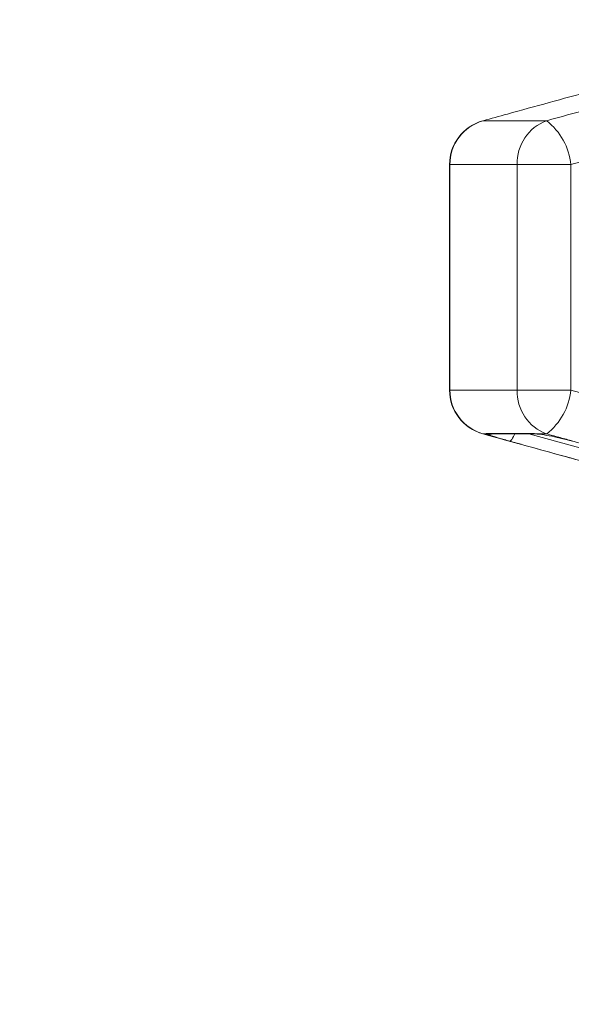
# Model space of a CAD drawing. Units: millimetres. Extents: x 2168 to 3549, y 1975 to 2999.
# Drawn here: x 2392 to 2406, y 2716 to 2741 of the extents above; entities that cross this region are included whole.
import ezdxf
from ezdxf import colors
from ezdxf.entities.mleader import LeaderData, LeaderLine
from ezdxf.math import Vec2, Vec3

# ---------------------------------------------------------------- set-up
doc = ezdxf.new("R2010")
doc.units = ezdxf.units.MM
doc.linetypes.add('PHANTOM', pattern=[12.7, 6.35, -1.27, 1.27, -1.27, 1.27, -1.27])
doc.styles.add('style1', font='isocpeur.ttf', dxfattribs={"oblique": 15, "height": 3})

# ---------------------------------------------------------------- blocks, each defined once
blk = doc.blocks.new('Клапан балансировочный ручной Chimberio')
at = {"color": 8, "linetype": 'PHANTOM', "lineweight": 0}
for p, q in [((14.631, 56.961), (12.847, 56.961)), ((18.336, 56.561), (15.314, 55.73)), ((11.9, 55.73), (11.909, 55.73)), ((11.909, 55.73), (11.909, 49.395)), ((13.806, 55.73), (11.909, 55.73)), ((13.806, 55.73), (15.314, 55.73)), ((13.806, 49.395), (13.806, 55.73)), ((15.314, 55.73), (15.314, 49.395)), ((11.9, 49.395), (11.909, 49.395)), ((13.806, 49.395), (11.909, 49.395)), ((13.806, 49.395), (15.314, 49.395)), ((15.314, 49.395), (18.336, 48.563)), ((12.932, 48.163), (12.847, 48.163)), ((12.932, 48.163), (12.928, 48.178)), ((12.928, 48.178), (14.178, 48.178)), ((14.127, 48.164), (17.096, 47.349)), ((14.631, 48.163), (14.349, 48.163))]:
    blk.add_line(p, q, dxfattribs=at)
at = {"color": 7, "linetype": 'Continuous', "lineweight": 15}
for p, q in [((11.9, 55.73), (11.9, 49.395)), ((13.022, 48.164), (14.264, 48.164))]:
    blk.add_line(p, q, dxfattribs=at)
at = {"color": 8, "linetype": 'PHANTOM', "lineweight": 0, "flags": 128}
for points in [[(12.928, 48.178), (12.999, 48.164), (13.022, 48.164)], [(13.731, 48.164), (13.723, 48.144), (13.7, 48.09), (13.675, 48.044), (13.65, 48.006), (13.625, 47.979), (13.602, 47.964), (13.581, 47.961)], [(14.178, 48.178), (14.243, 48.164), (14.268, 48.164)]]:
    blk.add_lwpolyline(points, dxfattribs=at)
at = {"color": 7, "linetype": 'Continuous', "lineweight": 15}
for centre, start, end in [((13.175, 55.73), 105.4544, 180), ((13.175, 49.395), 180, 254.5456)]:
    blk.add_arc(centre, 1.275, start, end, dxfattribs=at)
at = {"color": 8, "linetype": 'PHANTOM', "lineweight": 0}
for centre, radius, start, end in [((13.183, 55.733), 1.273, 105.2648, 180.137), ((15.062, 55.78), 1.258, 110.0451, 182.2739), ((13.517, 55.539), 1.807, 6.0615, 51.9152), ((13.183, 49.392), 1.273, 179.863, 254.7352), ((15.062, 49.345), 1.258, 177.7261, 249.9549), ((13.517, 49.585), 1.807, 308.0848, 353.9385), ((13.01, 48.469), 0.316, 255.5355, 284.8031)]:
    blk.add_arc(centre, radius, start, end, dxfattribs=at)
at = {"color": 7, "linetype": 'Continuous', "lineweight": 15}
for points, knots in [([(15.868, 57.793), (15.087, 57.579), (14.08, 57.302), (13.073, 57.024), (12.847, 56.961)], [0, 0, 0, 0, 0.775381, 1, 1, 1, 1]), ([(12.847, 48.163), (13.628, 47.947), (14.635, 47.669), (15.642, 47.394), (15.868, 47.332)], [0, 0, 0, 0, 0.77538, 1, 1, 1, 1]), ([(14.268, 48.163), (14.272, 48.163), (14.288, 48.163), (14.339, 48.16), (14.393, 48.153), (14.408, 48.152)], [0, 0, 0, 0, 0.240859, 0.79744, 1, 1, 1, 1]), ([(14.349, 48.163), (14.356, 48.162), (14.436, 48.153), (14.62, 48.126), (14.927, 48.066), (15.178, 48.007), (15.313, 47.97), (15.347, 47.961)], [0, 0, 0, 0, 0.0300136, 0.3163355, 0.6058943, 0.902419, 1, 1, 1, 1])]:
    blk.add_open_spline(points, degree=3, knots=knots, dxfattribs=at)
at = {"color": 8, "linetype": 'PHANTOM', "lineweight": 0}
for points, knots in [([(14.631, 56.961), (15.414, 57.177), (16.424, 57.455), (17.435, 57.731), (17.663, 57.793)], [0, 0, 0, 0, 0.77538, 1, 1, 1, 1]), ([(13.581, 47.961), (13.481, 47.989), (13.28, 48.045), (13.059, 48.113), (12.957, 48.149), (12.936, 48.16), (12.932, 48.163)], [0, 0, 0, 0, 0.304235, 0.609139, 0.90932, 1, 1, 1, 1]), ([(14.178, 48.178), (14.2, 48.177), (14.246, 48.176), (14.314, 48.167), (14.349, 48.163)], [0, 0, 0, 0, 0.49022, 1, 1, 1, 1]), ([(17.663, 47.332), (16.879, 47.546), (15.868, 47.822), (14.858, 48.101), (14.631, 48.163)], [0, 0, 0, 0, 0.775381, 1, 1, 1, 1]), ([(16.915, 47.047), (16.719, 47.1), (15.743, 47.366), (14.632, 47.671), (13.716, 47.924), (13.581, 47.961)], [0, 0, 0, 0, 0.175659, 0.878294, 1, 1, 1, 1])]:
    blk.add_open_spline(points, degree=3, knots=knots, dxfattribs=at)

msp = doc.modelspace()

# ---------------------------------------------------------------- linework, layer by layer
msp.add_spline([(2407.457, 2934.175), (2410.427, 2938.312), (2413.094, 2941.744), (2481.613, 2956.937), (2407.114, 2826.539), (2517.043, 2772.025), (2479.436, 2751.376), (2499.583, 2738.986), (2505.094, 2711.258)], degree=3)

# ---------------------------------------------------------------- block references
at = {"xscale": 0.8921493016541563, "yscale": 0.8921493016541563, "zscale": 0.8921493016541563}
msp.add_blockref('Клапан балансировочный ручной Chimberio', (2392.146, 2687.259), dxfattribs=at)

# ---------------------------------------------------------------- leaders
ml = msp.add_multileader_mtext('Standard')
ml.set_content('17', color=256, style='style1')
ml.set_leader_properties()
ml.build(insert=Vec2(0, 0))
ml.multileader.update_dxf_attribs({"text_left_attachment_type": 5, "text_right_attachment_type": 5, "arrow_head_size": 8})
ctx = ml.context
ctx.base_point, ctx.char_height, ctx.arrow_head_size, ctx.plane_origin = Vec3(2431.24, 2755.213), 15, 8, Vec3(2394.517, 2712.688)
ctx.left_attachment, ctx.right_attachment = 5, 5
notes = []
notes.append((ctx, [(0, (1, 1, 0), (2423.24, 2755.213), (1, 0), 8, [(1, [(2394.517, 2712.688), (2440.807, 2711.464)], 0, [])])]))
ctx.mtext.insert, ctx.mtext.flow_direction = Vec3(2433.24, 2773.213), 5
ml = msp.add_multileader_mtext('Standard')
ml.set_content('2', color=256, style='style1')
ml.set_leader_properties()
ml.build(insert=Vec2(0, 0))
ml.multileader.update_dxf_attribs({"text_left_attachment_type": 5, "text_right_attachment_type": 5, "arrow_head_size": 7.137})
ctx = ml.context
ctx.base_point, ctx.char_height, ctx.arrow_head_size, ctx.landing_gap_size, ctx.plane_origin = Vec3(2380.162, 2741.736), 13.382, 7.137, 1.784, Vec3(2359.388, 2694.724)
ctx.left_attachment, ctx.right_attachment = 5, 5
notes.append((ctx, [(0, (1, 1, 0), (2373.025, 2741.736), (1, 0), 7.137, [(0, [(2359.388, 2694.724)], 0, [])])]))
ctx.mtext.insert, ctx.mtext.flow_direction = Vec3(2381.947, 2757.795), 5
for ctx, leaders in notes:
    for number, flags, end, landing, length, lines in leaders:
        leader = LeaderData()
        leader.index, (leader.has_last_leader_line, leader.has_dogleg_vector, leader.attachment_direction) = number, flags
        leader.last_leader_point, leader.dogleg_vector, leader.dogleg_length = Vec3(end), Vec3(landing), length
        for number, points, colour, breaks in lines:
            line = LeaderLine()
            line.index, line.vertices, line.color, line.breaks = number, Vec3.list(points), colors.encode_raw_color(colour), breaks
            leader.lines.append(line)
        ctx.leaders.append(leader)

doc.saveas('drawing.dxf')
